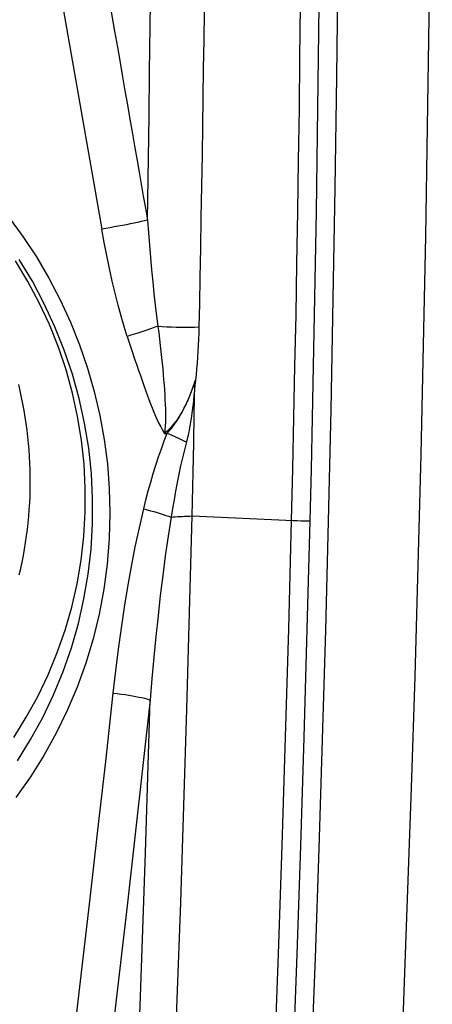
# Model space of a CAD drawing. Units: millimetres. Extents: x 0 to 594, y 0 to 420.
# Drawn here: x 212 to 214, y 141 to 146 of the extents above; entities that cross this region are included whole.
import ezdxf

# ---------------------------------------------------------------- set-up
doc = ezdxf.new("R2010")
doc.units = ezdxf.units.MM
doc.header["$LTSCALE"] = 32.67
doc.layers.add('10105076_CL', color=7, linetype='CONTINUOUS')
doc.layers.add('607088417-000_CL', color=7, linetype='CONTINUOUS')

msp = doc.modelspace()

# ---------------------------------------------------------------- linework, layer by layer
at = {"layer": '10105076_CL', "color": 7, "linetype": 'CONTINUOUS'}
msp.add_lwpolyline([(211.718, 142.8219), (211.7259, 142.8559), (211.7331, 142.8901), (211.7399, 142.9244), (211.746, 142.9589), (211.7516, 142.9934), (211.7566, 143.028), (211.7611, 143.0627), (211.765, 143.0975), (211.7683, 143.1324), (211.771, 143.1673), (211.7732, 143.2022), (211.7748, 143.2372), (211.7759, 143.2722), (211.7763, 143.3073), (211.7762, 143.3423), (211.7755, 143.3773), (211.7743, 143.4124), (211.7725, 143.4474), (211.7701, 143.4824), (211.7671, 143.5173), (211.7636, 143.5522), (211.7595, 143.5871), (211.7549, 143.6219), (211.7496, 143.6566), (211.7439, 143.6912), (211.7375, 143.7257), (211.7306, 143.7601), (211.7231, 143.7944), (211.7151, 143.8286)], dxfattribs=at)
at = {"layer": '607088417-000_CL', "color": 9, "linetype": 'CONTINUOUS'}
for p, q in [((211.7411, 147.0051), (212.1539, 144.6498)), ((212.406, 145.4811), (212.4101, 145.844)), ((212.6935, 145.801), (212.6916, 145.6486)), ((212.6916, 145.6486), (212.6896, 145.4965)), ((212.6896, 145.4965), (212.6875, 145.3447)), ((212.6875, 145.3447), (212.6853, 145.1935)), ((212.6853, 145.1935), (212.6829, 145.0431)), ((212.6829, 145.0431), (212.6802, 144.8761)), ((212.6802, 144.8761), (212.6773, 144.711)), ((212.6773, 144.711), (212.6744, 144.5498)), ((212.6744, 144.5498), (212.6715, 144.3958)), ((212.6715, 144.3958), (212.6687, 144.2542)), ((212.6687, 144.2542), (212.6662, 144.1326)), ((212.4159, 144.1248), (212.3802, 144.1127)), ((212.2882, 144.0826), (212.309, 144.0194)), ((212.3802, 144.1127), (212.3436, 144.1005)), ((212.309, 144.0194), (212.3289, 143.9594)), ((212.6403, 143.8272), (212.645, 143.8268)), ((212.6453, 143.8267), (212.6427, 143.7986)), ((212.6454, 143.8422), (212.6482, 143.8506)), ((212.648, 143.8499), (212.6463, 143.8369)), ((212.6427, 143.7986), (212.64, 143.7703)), ((212.6298, 143.1337), (213.1638, 143.1099)), ((213.1638, 143.1099), (213.185, 143.1092)), ((213.185, 143.1092), (213.2067, 143.1085)), ((213.2067, 143.1085), (213.229, 143.1081)), ((213.229, 143.1081), (213.2515, 143.1078))]:
    msp.add_line(p, q, dxfattribs=at)
at = {"layer": '607088417-000_CL', "color": 7, "linetype": 'CONTINUOUS'}
for p, q in [((212.642, 143.6727), (212.6453, 143.8267)), ((212.6387, 143.5187), (212.642, 143.6727)), ((212.6352, 143.3647), (212.6387, 143.5187))]:
    msp.add_line(p, q, dxfattribs=at)
for points in [[(213.839, 143.4587), (213.8523, 144.0359), (213.8638, 144.6132), (213.8737, 145.1904), (213.8819, 145.7677), (213.8885, 146.3449), (213.8934, 146.9222), (213.8966, 147.4994), (213.8981, 148.0766), (213.898, 148.6649)], [(213.4075, 148.3923), (213.4079, 147.8051), (213.4066, 147.2178), (213.4035, 146.6305), (213.3987, 146.0432), (213.3921, 145.4559), (213.3839, 144.8686), (213.3739, 144.2813), (213.3622, 143.694), (213.3488, 143.1067)], [(210.8798, 145.3896), (210.9921, 145.323), (211.1003, 145.2512), (211.2045, 145.1743), (211.3048, 145.0921), (211.401, 145.0047), (211.4925, 144.9128), (211.5791, 144.8164), (211.661, 144.7156), (211.7376, 144.6111), (211.8087, 144.5029), (211.8745, 144.391), (211.9344, 144.2762), (211.9884, 144.1585), (212.0366, 144.038), (212.0785, 143.9155), (212.1142, 143.791), (212.1436, 143.6646), (212.1666, 143.5371), (212.183, 143.4088), (212.1929, 143.2796), (212.1964, 143.1493)], [(211.7081, 141.8393), (211.7782, 141.952), (211.8419, 142.0685), (211.8991, 142.1884), (211.9496, 142.3113), (211.9933, 142.4369), (212.0299, 142.5648), (212.0595, 142.6947), (212.0819, 142.826), (212.097, 142.9584), (212.1048, 143.0916), (212.1053, 143.2251), (212.0985, 143.3585), (212.0844, 143.4913), (212.063, 143.6233), (212.0344, 143.754), (211.9987, 143.8829), (211.9559, 144.0098), (211.9063, 144.1342), (211.85, 144.2557), (211.7872, 144.374), (211.7179, 144.4887)], [(213.6404, 138.1746), (213.6694, 138.7615), (213.6966, 139.3485), (213.7222, 139.9356), (213.746, 140.5227), (213.768, 141.1098), (213.7884, 141.697), (213.807, 142.2842), (213.8239, 142.8714), (213.839, 143.4587)], [(212.6298, 143.1337), (212.6316, 143.2107), (212.6352, 143.3647)], [(212.1964, 143.1493), (212.1927, 143.0138), (212.182, 142.8795), (212.1643, 142.7465), (212.1395, 142.6144), (212.1077, 142.4836), (212.0691, 142.3551), (212.0237, 142.229), (211.9715, 142.1052), (211.9131, 141.9848), (211.8483, 141.8678), (211.7772, 141.7542), (211.7004, 141.6448)], [(212.4657, 138.5375), (212.4892, 139.0481), (212.5113, 139.5586), (212.5322, 140.0692), (212.5517, 140.5799), (212.57, 141.0906), (212.5869, 141.6013), (212.6025, 142.1121), (212.6168, 142.6229), (212.6298, 143.1337)], [(212.5191, 143.1271), (212.53, 143.1281), (212.5412, 143.129), (212.5528, 143.1299), (212.5648, 143.1306), (212.5771, 143.1314), (212.5898, 143.1321), (212.6028, 143.1327), (212.6162, 143.1332), (212.6297, 143.1337)], [(213.3488, 143.1067), (213.3339, 142.5295), (213.3173, 141.9523), (213.2991, 141.3752), (213.2792, 140.798), (213.2576, 140.221), (213.2344, 139.6439), (213.2095, 139.0669), (213.1829, 138.49)], [(212.2706, 138.5229), (212.2893, 138.927), (212.3072, 139.3311), (212.3242, 139.7353), (212.3404, 140.1395), (212.3558, 140.5437), (212.3704, 140.9479), (212.3842, 141.3522), (212.3971, 141.7565), (212.4092, 142.1608)]]:
    msp.add_lwpolyline(points, dxfattribs=at)
at = {"layer": '607088417-000_CL', "color": 9, "linetype": 'CONTINUOUS'}
for points in [[(213.2126, 148.0065), (213.2124, 147.7342), (213.2119, 147.4618), (213.2111, 147.1895), (213.2098, 146.9171), (213.2082, 146.6447), (213.2062, 146.3724), (213.2039, 146.1004), (213.2011, 145.8285), (213.198, 145.5566), (213.1946, 145.2846), (213.1907, 145.0126), (213.1865, 144.7407), (213.1819, 144.4689), (213.177, 144.1972), (213.1717, 143.9255), (213.166, 143.6538), (213.1599, 143.3821), (213.1535, 143.1104)], [(213.3107, 148.0253), (213.3106, 147.7346), (213.3101, 147.4605), (213.3092, 147.1876), (213.3079, 146.9164), (213.3063, 146.6465), (213.3044, 146.3759), (213.302, 146.104), (213.2993, 145.8316), (213.2962, 145.5591), (213.2927, 145.2867), (213.2888, 145.0142), (213.2846, 144.7418), (213.28, 144.4695), (213.2751, 144.1971), (213.2697, 143.9248), (213.264, 143.6524), (213.258, 143.3801), (213.2515, 143.1078)], [(212.0753, 146.5361), (212.0901, 146.4506), (212.105, 146.3652), (212.1198, 146.2799), (212.1347, 146.1942), (212.1495, 146.1087), (212.1642, 146.0243), (212.1785, 145.9418), (212.1926, 145.8605), (212.2213, 145.6955)], [(212.2213, 145.6955), (212.2358, 145.6118), (212.2499, 145.5308), (212.2632, 145.4545), (212.276, 145.3809), (212.2889, 145.3069), (212.3022, 145.2303), (212.3156, 145.1533), (212.3283, 145.0801), (212.3399, 145.0134), (212.3508, 144.9504), (212.3728, 144.824)], [(212.3949, 144.6972), (212.3962, 144.8066), (212.3979, 144.9165), (212.3999, 145.0269), (212.4016, 145.1373), (212.403, 145.2485), (212.406, 145.4811)], [(212.3728, 144.824), (212.3839, 144.7605), (212.3949, 144.6972)], [(212.3949, 144.6972), (212.3786, 144.6933), (212.3613, 144.6894), (212.343, 144.6854), (212.3238, 144.6814), (212.3039, 144.6773), (212.2834, 144.6732), (212.2624, 144.6691), (212.2409, 144.6651), (212.2192, 144.6611), (212.1974, 144.6572), (212.1756, 144.6535), (212.1539, 144.6498)], [(212.3949, 144.6972), (212.3997, 144.6311), (212.4049, 144.5651), (212.4104, 144.4994), (212.4163, 144.4347), (212.4225, 144.3711), (212.429, 144.3087), (212.4357, 144.2481), (212.4428, 144.1903), (212.4501, 144.1367)], [(212.2882, 144.0826), (212.2717, 144.1348), (212.2555, 144.1902), (212.2396, 144.2486), (212.224, 144.3105), (212.2086, 144.3756), (212.1939, 144.4422), (212.1799, 144.5098), (212.1666, 144.579), (212.1539, 144.6498)], [(211.6886, 141.9621), (211.7552, 142.0693), (211.8158, 142.18), (211.8703, 142.2941), (211.9183, 142.411), (211.9598, 142.5305), (211.9947, 142.6521), (212.0228, 142.7756), (212.0441, 142.9006), (212.0585, 143.0265), (212.0659, 143.1532), (212.0664, 143.2801), (212.0599, 143.407), (212.0465, 143.5334), (212.0261, 143.6589), (211.9989, 143.7832), (211.9649, 143.9059), (211.9243, 144.0265), (211.8771, 144.1448), (211.8236, 144.2604), (211.7638, 144.373), (211.6979, 144.4821)], [(212.4501, 144.1367), (212.4332, 144.1308), (212.4159, 144.1248)], [(212.4501, 144.1367), (212.4732, 144.1352), (212.497, 144.1339), (212.5215, 144.1329), (212.5462, 144.1322), (212.5711, 144.1317), (212.5957, 144.1316), (212.62, 144.1316), (212.6435, 144.132), (212.6662, 144.1327)], [(212.4501, 144.1367), (212.4545, 144.1019), (212.4586, 144.0679), (212.4624, 144.0348), (212.466, 144.0026), (212.4694, 143.9713), (212.4724, 143.9408), (212.4752, 143.9111), (212.4777, 143.8821), (212.48, 143.8538), (212.4821, 143.8263), (212.484, 143.7996), (212.4856, 143.7734), (212.4872, 143.748), (212.4885, 143.7233), (212.4893, 143.6992), (212.4901, 143.6758), (212.4905, 143.6531), (212.4899, 143.6309), (212.4883, 143.6095), (212.4865, 143.589), (212.4849, 143.5699)], [(212.6662, 144.1326), (212.6654, 144.0999), (212.6643, 144.0675), (212.6629, 144.0355), (212.6613, 144.0039), (212.6594, 143.9727), (212.6571, 143.9417), (212.6544, 143.9109), (212.6514, 143.8802), (212.648, 143.8499)], [(212.3436, 144.1005), (212.3066, 144.0884), (212.2882, 144.0825)], [(212.3289, 143.9594), (212.3386, 143.9306), (212.3481, 143.9026), (212.3575, 143.8753), (212.3668, 143.8488), (212.3759, 143.823), (212.3849, 143.7979), (212.3937, 143.7736), (212.4025, 143.7499), (212.4112, 143.7269), (212.4198, 143.7045), (212.4285, 143.6829), (212.4372, 143.6619), (212.446, 143.6417), (212.4551, 143.6223), (212.4647, 143.6039), (212.4746, 143.5864), (212.4849, 143.5699)], [(212.6402, 143.8273), (212.6312, 143.8034), (212.6222, 143.7804), (212.6131, 143.7583), (212.6038, 143.7371), (212.5942, 143.717), (212.5842, 143.6977), (212.574, 143.6796), (212.5636, 143.6624), (212.5529, 143.6461), (212.542, 143.6309), (212.5311, 143.6168), (212.5197, 143.6032), (212.5079, 143.5905), (212.4961, 143.5792), (212.4849, 143.5699)], [(212.4988, 143.5706), (212.5001, 143.5724), (212.5024, 143.5748), (212.5058, 143.5782), (212.5099, 143.5828), (212.515, 143.5888), (212.5212, 143.5966), (212.529, 143.6064), (212.5378, 143.6181), (212.5465, 143.6308), (212.5552, 143.6441), (212.5638, 143.658), (212.5715, 143.6712), (212.5779, 143.6828), (212.5835, 143.6933), (212.5892, 143.7044), (212.595, 143.7163), (212.6009, 143.7287), (212.6066, 143.7416), (212.6124, 143.7548), (212.6181, 143.7685), (212.6237, 143.7826), (212.6292, 143.7971), (212.6347, 143.812), (212.6411, 143.8297)], [(212.6411, 143.8297), (212.642, 143.8322), (212.6429, 143.8347), (212.6437, 143.8371), (212.6454, 143.8422)], [(212.6463, 143.8369), (212.646, 143.8343), (212.6457, 143.8318), (212.6455, 143.8292), (212.6453, 143.8267)], [(212.64, 143.7703), (212.6371, 143.7422), (212.6356, 143.7289), (212.6341, 143.7159), (212.6325, 143.7029), (212.6309, 143.6902), (212.6292, 143.6774), (212.6272, 143.6637), (212.6249, 143.6484), (212.6224, 143.6323), (212.6198, 143.6164), (212.617, 143.6006), (212.6141, 143.5851), (212.6114, 143.5711), (212.6087, 143.5588), (212.6062, 143.548)], [(212.3749, 143.1709), (212.3868, 143.2189), (212.3992, 143.2661), (212.412, 143.3123), (212.4252, 143.3577), (212.4388, 143.4023), (212.4531, 143.4459), (212.468, 143.4885), (212.4834, 143.5303), (212.4995, 143.5711)], [(212.4849, 143.5699), (212.4865, 143.5697), (212.488, 143.5696), (212.4896, 143.5696), (212.4912, 143.5697), (212.4929, 143.5698), (212.4945, 143.57), (212.4962, 143.5703), (212.4978, 143.5706), (212.4995, 143.5711)], [(212.4995, 143.5711), (212.5115, 143.566), (212.5234, 143.5608), (212.5352, 143.5556), (212.5468, 143.5504), (212.5581, 143.5452), (212.5692, 143.5399), (212.5799, 143.5348), (212.5904, 143.5296), (212.6004, 143.5246)], [(212.6004, 143.5246), (212.5898, 143.483), (212.5796, 143.4407), (212.5698, 143.3978), (212.5605, 143.3542), (212.5516, 143.31), (212.543, 143.2651), (212.5348, 143.2197), (212.5268, 143.1737), (212.5191, 143.1271)], [(212.6062, 143.548), (212.6025, 143.5324), (212.6013, 143.5275), (212.6004, 143.5246)], [(212.2142, 142.1977), (212.2274, 142.3143), (212.2418, 142.4289), (212.2573, 142.5413), (212.2737, 142.6516), (212.2913, 142.7598), (212.3101, 142.8658), (212.3304, 142.9697), (212.352, 143.0714), (212.3749, 143.1709)], [(212.3749, 143.1709), (212.3931, 143.1661), (212.411, 143.1613), (212.4285, 143.1564), (212.4455, 143.1514), (212.4619, 143.1465), (212.4775, 143.1415), (212.4924, 143.1366), (212.5063, 143.1318), (212.5191, 143.1271)], [(212.5191, 143.1271), (212.5035, 143.0261), (212.4889, 142.9235), (212.4751, 142.8193), (212.4623, 142.7134), (212.4504, 142.606), (212.4391, 142.4969), (212.4285, 142.3864), (212.4185, 142.2744), (212.4092, 142.1608)], [(213.1535, 143.1104), (213.1387, 142.5373), (213.1223, 141.9644), (213.1043, 141.3914), (213.0846, 140.8185), (213.0632, 140.2456), (213.0402, 139.6729), (213.0156, 139.1002), (212.9893, 138.5275), (212.9614, 137.955)], [(213.2515, 143.1078), (213.2368, 142.5349), (213.2203, 141.9621), (213.2023, 141.3893), (213.1826, 140.8165), (213.1612, 140.2438), (213.1382, 139.6711), (213.1136, 139.0985), (213.0873, 138.5259), (213.0592, 137.9496)], [(211.8318, 138.9407), (211.8768, 139.3023), (211.9212, 139.6639), (211.9649, 140.0257), (212.008, 140.3875), (212.0505, 140.7494), (212.0923, 141.1113), (212.1336, 141.4734), (212.1742, 141.8355), (212.2142, 142.1977)], [(212.2141, 142.1977), (212.2355, 142.195), (212.2566, 142.1922), (212.2771, 142.1892), (212.2969, 142.1861), (212.3158, 142.1829), (212.3335, 142.1797), (212.35, 142.1764), (212.3651, 142.1732), (212.3787, 142.1699), (212.3906, 142.1668), (212.4008, 142.1637), (212.4092, 142.1608)], [(212.4092, 142.1608), (212.3692, 141.7982), (212.3286, 141.4356), (212.2873, 141.0731), (212.2455, 140.7108), (212.203, 140.3485), (212.1599, 139.9863), (212.1161, 139.6243), (212.0718, 139.2623), (212.0268, 138.9004)]]:
    msp.add_lwpolyline(points, dxfattribs=at)

doc.saveas('drawing.dxf')
